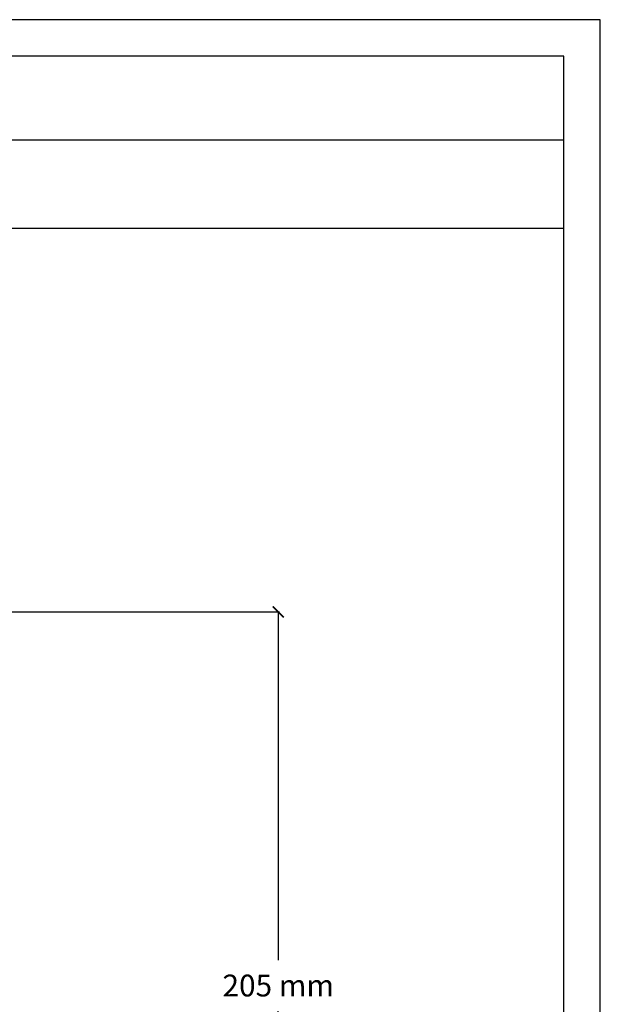
# Model space of a CAD drawing. Units: millimetres. Extents: x 0.015 to 0.405, y 0.015 to 0.282.
# Drawn here: x 0.325 to 0.405, y 0.147 to 0.282 of the extents above; entities that cross this region are included whole.
import ezdxf

# ---------------------------------------------------------------- set-up
doc = ezdxf.new("R2010")
doc.units = ezdxf.units.MM
doc.layers.add('Dimensione', color=150, linetype='Continuous')
doc.layers.add('Table', color=3, linetype='Continuous')
doc.styles.add('ROMANS', font='romans')
doc.dimstyles.new('Bovelacci', dxfattribs={"dimscale": 0.001, "dimtxt": 3, "dimasz": 1.5, "dimexe": 0.18, "dimexo": 0.0625, "dimgap": 2, "dimtad": 0, "dimtih": 1, "dimtoh": 1, "dimzin": 0, "dimdsep": 46, "dimtxsty": 'ROMANS', "dimblk": 'ARCHTICK', "dimcen": 0, "dimclrd": 5, "dimclre": 5, "dimclrt": 4, "dimadec": 0, "dimazin": 0, "dimtfac": 1, "dimtofl": 0, "dimtmove": 2, "dimatfit": 3, "dimfxl": 0, "dimtolj": 1, "dimtzin": 0, "dimarcsym": 0})

# ---------------------------------------------------------------- blocks, each defined once
blk = doc.blocks.new('_ArchTick')
at = {"color": 0, "linetype": 'ByBlock', "const_width": 0.15}
blk.add_lwpolyline([(-0.5, -0.5), (0.5, 0.5)], dxfattribs=at)
blk = doc.blocks.new('*D14')
at = {"layer": 'Defpoints', "color": 0}
for p in [(0.31782, 0.20065), (0.32133, 0.098), (0.36078, 0.098)]:
    blk.add_point(p, dxfattribs=at)
at = {"layer": 'Dimensione', "color": 5, "lineweight": -2}
for p, q in [((0.31788, 0.20065), (0.36096, 0.20065)), ((0.36078, 0.20065), (0.36078, 0.15283)), ((0.36078, 0.098), (0.36078, 0.14583)), ((0.32139, 0.098), (0.36096, 0.098))]:
    blk.add_line(p, q, dxfattribs=at)
at = {"layer": 'Dimensione', "color": 5, "lineweight": -2, "xscale": 0.0015, "yscale": 0.0015, "zscale": 0.0015}
for p, rotation in [((0.36078, 0.20065), 90), ((0.36078, 0.098), 270)]:
    blk.add_blockref('_ArchTick', p, dxfattribs=dict(at, rotation=rotation))
at = {"layer": 'Dimensione', "color": 4, "insert": (0.36078, 0.14933), "char_height": 0.003, "attachment_point": 5, "style": 'ROMANS'}
blk.add_mtext('\\A1;205 mm', dxfattribs=at)

msp = doc.modelspace()

# ---------------------------------------------------------------- linework, layer by layer
at = {"layer": 'Table', "color": 2}
for p, q in [((0.405, 0.282), (0.015, 0.282)), ((0.405, 0.015), (0.405, 0.282))]:
    msp.add_line(p, q, dxfattribs=at)
at = {"layer": 'Table'}
for p, q in [((0.4, 0.277), (0.02, 0.277)), ((0.4, 0.02), (0.4, 0.277)), ((0.4, 0.26545), (0.02, 0.26545)), ((0.4, 0.2533), (0.02, 0.2533))]:
    msp.add_line(p, q, dxfattribs=at)

# ---------------------------------------------------------------- dimensions: what is measured, and where the dimension line sits
at = {"layer": 'Dimensione'}
dim = msp.add_linear_dim(base=(0.36078, 0.098), p1=(0.31782, 0.20065), p2=(0.32133, 0.098), angle=90, text='205 mm', dimstyle='Bovelacci', dxfattribs=at)
dim.commit()
dim.dimension.update_dxf_attribs({"geometry": '*D14', "text_midpoint": (0.36078, 0.14933)})

doc.saveas('drawing.dxf')
